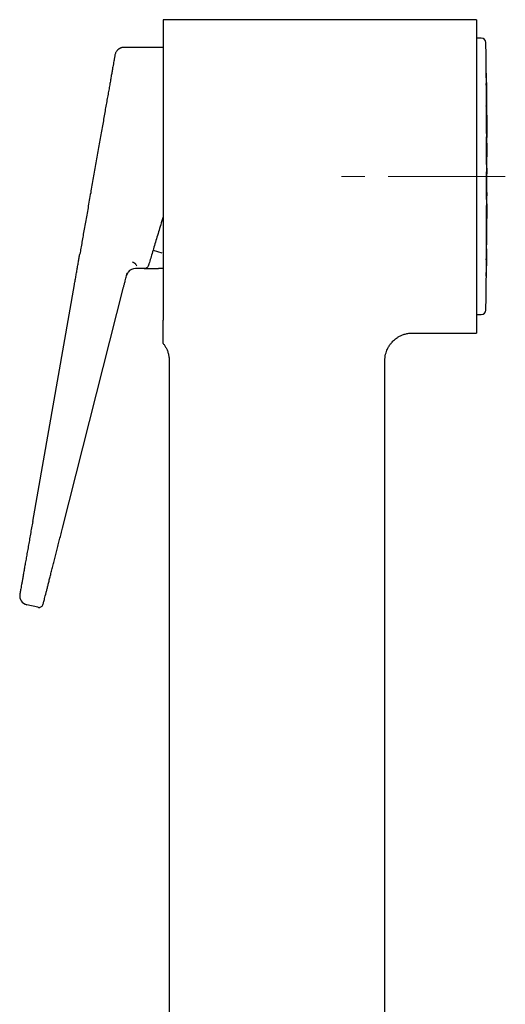
# Model space of a CAD drawing. Units: millimetres. Extents: x 32 to 310, y -273 to 336.
# Drawn here: x 257 to 310, y 227 to 333 of the extents above; entities that cross this region are included whole.
import ezdxf

# ---------------------------------------------------------------- set-up
doc = ezdxf.new("R2010")
doc.units = ezdxf.units.MM
doc.linetypes.add('CENTERX2', pattern=[20.32, 12.7, -2.54, 2.54, -2.54])
doc.layers.add('MITTELLINIEN', color=7, linetype='Continuous')

msp = doc.modelspace()

# ---------------------------------------------------------------- linework, layer by layer
at = {"color": 7, "linetype": 'Continuous', "lineweight": 25}
for p, q in [((307.05, 333.37), (273.05, 333.37)), ((273.05, 333.37), (273.05, 300.78)), ((307.05, 333.37), (307.05, 299.37)), ((307.55, 331.37), (307.05, 331.37)), ((268.8, 330.37), (268.72, 330.36)), ((273.05, 330.37), (268.8, 330.37)), ((267.86, 329.7), (267.81, 329.54)), ((308.16, 315.2), (308.16, 317.87)), ((308.16, 314.87), (308.16, 315.2)), ((271.95, 308.36), (272.91, 308.07)), ((271.45, 306.72), (271.48, 306.72)), ((269.05, 305.56), (269.07, 305.57)), ((269.07, 305.59), (269.07, 305.61)), ((270.98, 306.37), (270.04, 306.37)), ((273.05, 306.37), (272.54, 306.37)), ((258.89, 278.92), (263.42, 304.64)), ((262.12, 278.21), (268.75, 304.34)), ((307.05, 301.37), (307.55, 301.37)), ((300.1, 299.37), (307.05, 299.37)), ((273.7, 296.37), (273.7, 206.37)), ((297.1, 219.87), (297.1, 296.37)), ((259.44, 269.61), (258.26, 269.88)), ((259.46, 269.65), (259.46, 269.65))]:
    msp.add_line(p, q, dxfattribs=at)
at = {"color": 7, "linetype": 'Continuous', "lineweight": 25, "flags": 128}
msp.add_lwpolyline([(269.1, 305.69), (269.12, 305.74), (269.17, 305.85)], dxfattribs=at)
at = {"color": 7, "linetype": 'Continuous', "lineweight": 25}
for centre, radius, start, end in [((307.55, 330.87), 0.5, 0.8312, 90), ((-691.84, 316.37), 1000, 0.61895, 0.83123), ((-691.84, 316.37), 1000, 0.4065, 0.49266), ((-691.84, 316.37), 1000, 0.08594, 0.24918), ((-691.84, 316.37), 1000, 359.75103, 359.91406), ((-691.84, 316.37), 1000, 359.50756, 359.5938), ((270.04, 305.37), 1, 90, 143.251), ((-691.84, 316.37), 1000, 359.16877, 359.38136), ((307.55, 301.87), 0.5, 270, 359.1688), ((258.48, 270.86), 1, 170, 257)]:
    msp.add_arc(centre, radius, start, end, dxfattribs=at)
for points, knots in [([(268.72, 330.37), (268.68, 330.36), (268.62, 330.35), (268.52, 330.33), (268.43, 330.3), (268.37, 330.27), (268.31, 330.24), (268.27, 330.21), (268.22, 330.18), (268.18, 330.15), (268.14, 330.11), (268.09, 330.07), (268.03, 330.01), (267.97, 329.93), (267.9, 329.82), (267.87, 329.74), (267.86, 329.7)], [0, 0, 0, 0, 0.122264, 0.226905, 0.314146, 0.368534, 0.413998, 0.451477, 0.482689, 0.515525, 0.556305, 0.606194, 0.665707, 0.760243, 0.871909, 1, 1, 1, 1]), ([(267.81, 329.54), (267.81, 329.54), (267.81, 329.54), (267.81, 329.52), (267.8, 329.44), (267.77, 329.31), (267.74, 329.12), (267.7, 328.87), (267.64, 328.58), (267.58, 328.25), (267.52, 327.86), (267.44, 327.43), (267.36, 326.96), (267.27, 326.44), (267.17, 325.88), (267.06, 325.28), (266.95, 324.65), (266.83, 323.99), (266.71, 323.3), (266.59, 322.59), (266.46, 321.85), (266.32, 321.08), (266.18, 320.29), (266.04, 319.49), (265.9, 318.67), (265.75, 317.85), (265.61, 317.03), (265.46, 316.22), (265.32, 315.4), (265.18, 314.59), (265.03, 313.77), (264.89, 312.97), (264.75, 312.17), (264.61, 311.4), (264.48, 310.65), (264.35, 309.93), (264.23, 309.24), (264.12, 308.57), (264.04, 308.15), (264, 307.94)], [0, 0, 0, 0, 0.0002714, 0.028279, 0.0562599, 0.0842453, 0.1122625, 0.1402628, 0.167746, 0.1952416, 0.2227621, 0.2502124, 0.2780956, 0.305943, 0.3337836, 0.3616455, 0.389556, 0.4170423, 0.4445749, 0.4720828, 0.49959, 0.5276227, 0.5556595, 0.5836712, 0.611685, 0.6397272, 0.6672597, 0.6947703, 0.7222844, 0.7498266, 0.7778577, 0.8058659, 0.8338784, 0.8619194, 0.8899425, 0.9174438, 0.9449502, 0.9724851, 1, 1, 1, 1]), ([(308.11, 326.22), (308.11, 326.14), (308.11, 325.97), (308.12, 325.72), (308.12, 325.48), (308.12, 325.25), (308.12, 325.05), (308.12, 324.88), (308.12, 324.74), (308.12, 324.64), (308.12, 324.58), (308.12, 324.56), (308.12, 324.58), (308.12, 324.65), (308.12, 324.76), (308.12, 324.9), (308.12, 325.08), (308.12, 325.28), (308.11, 325.51), (308.11, 325.75), (308.11, 326), (308.11, 326.26), (308.1, 326.51), (308.1, 326.74), (308.1, 326.96), (308.1, 327.15), (308.1, 327.31), (308.1, 327.44), (308.1, 327.52), (308.1, 327.57), (308.1, 327.57), (308.1, 327.53), (308.1, 327.45), (308.1, 327.33), (308.1, 327.17), (308.1, 326.98), (308.11, 326.77), (308.11, 326.52), (308.11, 326.33), (308.11, 326.22)], [0, 0, 0, 0, 0.026465, 0.053698, 0.080164, 0.107397, 0.133862, 0.161094, 0.187558, 0.214789, 0.241251, 0.268481, 0.294943, 0.322173, 0.348635, 0.375865, 0.402328, 0.429558, 0.456023, 0.483255, 0.50972, 0.536953, 0.563419, 0.590652, 0.617117, 0.64435, 0.670814, 0.698045, 0.724508, 0.751738, 0.778201, 0.80543, 0.831892, 0.859122, 0.885584, 0.912815, 0.939279, 0.96651, 1, 1, 1, 1]), ([(308.12, 325.1), (308.12, 325.01), (308.12, 324.85), (308.12, 324.6), (308.12, 324.35), (308.12, 324.13), (308.12, 323.93), (308.12, 323.75), (308.12, 323.61), (308.12, 323.51), (308.12, 323.45), (308.12, 323.43), (308.12, 323.46), (308.12, 323.52), (308.12, 323.63), (308.12, 323.77), (308.11, 323.95), (308.11, 324.16), (308.11, 324.38), (308.11, 324.63), (308.1, 324.88), (308.1, 325.13), (308.1, 325.38), (308.1, 325.62), (308.1, 325.83), (308.1, 326.02), (308.1, 326.18), (308.1, 326.31), (308.1, 326.4), (308.1, 326.44), (308.1, 326.44), (308.1, 326.4), (308.1, 326.32), (308.1, 326.2), (308.11, 326.04), (308.11, 325.86), (308.11, 325.64), (308.11, 325.39), (308.12, 325.2), (308.12, 325.1)], [0, 0, 0, 0, 0.026464, 0.053696, 0.08016, 0.107392, 0.133856, 0.161087, 0.187549, 0.214779, 0.241241, 0.26847, 0.294933, 0.322162, 0.348626, 0.375857, 0.402321, 0.429553, 0.456019, 0.483252, 0.509718, 0.536951, 0.563416, 0.590648, 0.617112, 0.644343, 0.670806, 0.698036, 0.724498, 0.751728, 0.77819, 0.805419, 0.831882, 0.859113, 0.885577, 0.912809, 0.939274, 0.966507, 1, 1, 1, 1]), ([(308.12, 322.67), (308.12, 322.58), (308.12, 322.41), (308.12, 322.16), (308.12, 321.92), (308.12, 321.7), (308.12, 321.5), (308.12, 321.32), (308.12, 321.18), (308.12, 321.08), (308.12, 321.02), (308.12, 321), (308.12, 321.03), (308.12, 321.09), (308.11, 321.2), (308.11, 321.34), (308.11, 321.52), (308.11, 321.72), (308.1, 321.95), (308.1, 322.19), (308.1, 322.45), (308.1, 322.7), (308.1, 322.95), (308.1, 323.18), (308.1, 323.4), (308.1, 323.59), (308.1, 323.75), (308.1, 323.88), (308.1, 323.97), (308.1, 324.01), (308.1, 324.01), (308.1, 323.97), (308.11, 323.89), (308.11, 323.77), (308.11, 323.61), (308.11, 323.43), (308.12, 323.21), (308.12, 322.96), (308.12, 322.77), (308.12, 322.67)], [0, 0, 0, 0, 0.0264629, 0.0536933, 0.0801563, 0.1073867, 0.133849, 0.1610787, 0.1875407, 0.2147701, 0.2412326, 0.2684625, 0.2949261, 0.3221571, 0.348622, 0.3758542, 0.4023198, 0.4295529, 0.4560185, 0.4832516, 0.5097165, 0.5369488, 0.5634125, 0.5906436, 0.6171061, 0.6443361, 0.6707981, 0.6980275, 0.7244897, 0.7517194, 0.7781826, 0.8054133, 0.8318778, 0.8591097, 0.8855751, 0.912808, 0.9392737, 0.9665069, 1, 1, 1, 1]), ([(308.14, 322.24), (308.14, 322.16), (308.14, 321.99), (308.14, 321.74), (308.15, 321.5), (308.15, 321.28), (308.15, 321.07), (308.15, 320.9), (308.15, 320.76), (308.15, 320.66), (308.15, 320.6), (308.15, 320.58), (308.15, 320.61), (308.15, 320.67), (308.15, 320.78), (308.15, 320.92), (308.15, 321.1), (308.15, 321.3), (308.14, 321.53), (308.14, 321.77), (308.14, 322.03), (308.14, 322.28), (308.14, 322.53), (308.14, 322.76), (308.14, 322.98), (308.13, 323.17), (308.13, 323.33), (308.13, 323.46), (308.13, 323.54), (308.13, 323.59), (308.13, 323.59), (308.13, 323.55), (308.13, 323.47), (308.13, 323.35), (308.14, 323.19), (308.14, 323.01), (308.14, 322.79), (308.14, 322.54), (308.14, 322.35), (308.14, 322.24)], [0, 0, 0, 0, 0.026464, 0.053696, 0.080161, 0.107393, 0.133857, 0.161088, 0.187552, 0.214783, 0.241247, 0.268478, 0.294941, 0.322171, 0.348635, 0.375865, 0.402329, 0.42956, 0.456024, 0.483256, 0.50972, 0.536952, 0.563416, 0.590648, 0.617113, 0.644344, 0.670808, 0.69804, 0.724503, 0.751734, 0.778197, 0.805428, 0.831891, 0.859122, 0.885586, 0.912816, 0.93928, 0.966512, 1, 1, 1, 1]), ([(308.12, 319.3), (308.12, 319.22), (308.12, 319.05), (308.12, 318.8), (308.12, 318.56), (308.12, 318.33), (308.12, 318.13), (308.12, 317.96), (308.12, 317.82), (308.12, 317.72), (308.12, 317.66), (308.11, 317.64), (308.11, 317.66), (308.11, 317.73), (308.11, 317.83), (308.1, 317.98), (308.1, 318.16), (308.1, 318.36), (308.1, 318.59), (308.1, 318.83), (308.1, 319.08), (308.1, 319.33), (308.1, 319.58), (308.1, 319.82), (308.1, 320.04), (308.1, 320.23), (308.1, 320.39), (308.1, 320.51), (308.1, 320.6), (308.11, 320.65), (308.11, 320.65), (308.11, 320.61), (308.11, 320.53), (308.11, 320.41), (308.12, 320.25), (308.12, 320.06), (308.12, 319.85), (308.12, 319.59), (308.12, 319.4), (308.12, 319.3)], [0, 0, 0, 0, 0.026462, 0.053692, 0.080154, 0.107383, 0.133845, 0.161075, 0.187537, 0.214767, 0.241231, 0.268462, 0.294927, 0.32216, 0.348626, 0.375859, 0.402324, 0.429557, 0.456022, 0.483254, 0.509718, 0.536948, 0.563411, 0.590641, 0.617103, 0.644332, 0.670794, 0.698024, 0.724488, 0.751718, 0.778183, 0.805415, 0.831881, 0.859114, 0.885579, 0.912813, 0.939278, 0.96651, 1, 1, 1, 1]), ([(308.15, 320.15), (308.15, 320.06), (308.15, 319.9), (308.15, 319.65), (308.15, 319.4), (308.15, 319.18), (308.15, 318.98), (308.15, 318.8), (308.15, 318.66), (308.15, 318.56), (308.15, 318.5), (308.15, 318.48), (308.15, 318.51), (308.14, 318.57), (308.14, 318.68), (308.14, 318.82), (308.14, 319), (308.14, 319.21), (308.14, 319.43), (308.14, 319.68), (308.14, 319.93), (308.13, 320.18), (308.13, 320.43), (308.13, 320.67), (308.13, 320.88), (308.13, 321.07), (308.13, 321.23), (308.13, 321.36), (308.13, 321.45), (308.14, 321.49), (308.14, 321.49), (308.14, 321.45), (308.14, 321.37), (308.14, 321.25), (308.14, 321.09), (308.14, 320.91), (308.14, 320.69), (308.15, 320.44), (308.15, 320.25), (308.15, 320.15)], [0, 0, 0, 0, 0.026464, 0.053694, 0.080158, 0.107389, 0.133852, 0.161083, 0.187546, 0.214777, 0.24124, 0.268471, 0.294935, 0.322166, 0.34863, 0.375862, 0.402326, 0.429558, 0.456023, 0.483255, 0.509719, 0.53695, 0.563414, 0.590645, 0.617109, 0.64434, 0.670803, 0.698034, 0.724497, 0.751728, 0.778191, 0.805422, 0.831886, 0.859118, 0.885582, 0.912814, 0.939279, 0.966511, 1, 1, 1, 1]), ([(308.12, 315.51), (308.12, 315.43), (308.12, 315.26), (308.12, 315.01), (308.12, 314.77), (308.12, 314.54), (308.12, 314.34), (308.12, 314.17), (308.12, 314.03), (308.11, 313.93), (308.11, 313.87), (308.11, 313.85), (308.11, 313.87), (308.1, 313.94), (308.1, 314.05), (308.1, 314.19), (308.1, 314.37), (308.1, 314.57), (308.1, 314.8), (308.1, 315.04), (308.1, 315.29), (308.1, 315.55), (308.1, 315.8), (308.1, 316.03), (308.1, 316.25), (308.1, 316.44), (308.1, 316.6), (308.11, 316.73), (308.11, 316.81), (308.11, 316.86), (308.11, 316.86), (308.12, 316.82), (308.12, 316.74), (308.12, 316.62), (308.12, 316.46), (308.12, 316.27), (308.12, 316.06), (308.12, 315.81), (308.12, 315.62), (308.12, 315.51)], [0, 0, 0, 0, 0.026462, 0.053692, 0.080154, 0.107384, 0.133847, 0.161077, 0.187541, 0.214772, 0.241238, 0.26847, 0.294936, 0.322169, 0.348634, 0.375867, 0.402332, 0.429564, 0.456027, 0.483258, 0.50972, 0.53695, 0.563412, 0.590641, 0.617104, 0.644334, 0.670797, 0.698028, 0.724493, 0.751725, 0.778191, 0.805424, 0.83189, 0.859123, 0.885588, 0.91282, 0.939284, 0.966515, 1, 1, 1, 1]), ([(308.15, 315.93), (308.15, 315.84), (308.15, 315.68), (308.15, 315.43), (308.15, 315.18), (308.15, 314.96), (308.15, 314.76), (308.15, 314.59), (308.14, 314.45), (308.14, 314.34), (308.14, 314.28), (308.14, 314.27), (308.14, 314.29), (308.14, 314.36), (308.14, 314.46), (308.14, 314.61), (308.13, 314.78), (308.13, 314.99), (308.13, 315.21), (308.13, 315.46), (308.13, 315.71), (308.13, 315.96), (308.13, 316.21), (308.13, 316.45), (308.14, 316.66), (308.14, 316.85), (308.14, 317.02), (308.14, 317.14), (308.14, 317.23), (308.14, 317.27), (308.14, 317.28), (308.14, 317.24), (308.15, 317.15), (308.15, 317.03), (308.15, 316.88), (308.15, 316.69), (308.15, 316.47), (308.15, 316.22), (308.15, 316.03), (308.15, 315.93)], [0, 0, 0, 0, 0.026463, 0.053694, 0.080157, 0.107388, 0.133852, 0.161082, 0.187546, 0.214778, 0.241242, 0.268474, 0.294938, 0.32217, 0.348635, 0.375866, 0.402331, 0.429562, 0.456026, 0.483257, 0.50972, 0.536951, 0.563414, 0.590645, 0.617108, 0.644339, 0.670803, 0.698034, 0.724498, 0.75173, 0.778194, 0.805426, 0.83189, 0.859122, 0.885587, 0.912818, 0.939282, 0.966513, 1, 1, 1, 1]), ([(308.12, 311.88), (308.12, 311.8), (308.12, 311.63), (308.12, 311.38), (308.12, 311.13), (308.12, 310.91), (308.12, 310.71), (308.11, 310.54), (308.11, 310.4), (308.11, 310.3), (308.11, 310.23), (308.1, 310.22), (308.1, 310.24), (308.1, 310.31), (308.1, 310.41), (308.1, 310.56), (308.1, 310.73), (308.1, 310.94), (308.1, 311.17), (308.1, 311.41), (308.1, 311.66), (308.1, 311.91), (308.1, 312.16), (308.1, 312.4), (308.1, 312.61), (308.11, 312.81), (308.11, 312.97), (308.11, 313.09), (308.11, 313.18), (308.12, 313.22), (308.12, 313.23), (308.12, 313.19), (308.12, 313.1), (308.12, 312.98), (308.12, 312.83), (308.12, 312.64), (308.12, 312.42), (308.12, 312.17), (308.12, 311.98), (308.12, 311.88)], [0, 0, 0, 0, 0.026463, 0.053694, 0.080158, 0.107388, 0.133853, 0.161084, 0.187549, 0.214782, 0.241248, 0.268481, 0.294946, 0.322179, 0.348644, 0.375875, 0.402338, 0.429569, 0.456031, 0.483261, 0.509723, 0.536952, 0.563415, 0.590645, 0.617109, 0.64434, 0.670805, 0.698037, 0.724503, 0.751736, 0.778202, 0.805435, 0.831899, 0.859132, 0.885595, 0.912826, 0.939288, 0.966518, 1, 1, 1, 1]), ([(308.15, 312.06), (308.15, 311.98), (308.15, 311.81), (308.15, 311.56), (308.14, 311.31), (308.14, 311.09), (308.14, 310.89), (308.14, 310.72), (308.14, 310.58), (308.14, 310.48), (308.14, 310.41), (308.13, 310.4), (308.13, 310.42), (308.13, 310.49), (308.13, 310.59), (308.13, 310.74), (308.13, 310.91), (308.13, 311.12), (308.13, 311.35), (308.13, 311.59), (308.14, 311.84), (308.14, 312.09), (308.14, 312.34), (308.14, 312.58), (308.14, 312.8), (308.14, 312.99), (308.14, 313.15), (308.15, 313.27), (308.15, 313.36), (308.15, 313.4), (308.15, 313.41), (308.15, 313.37), (308.15, 313.28), (308.15, 313.16), (308.15, 313.01), (308.15, 312.82), (308.15, 312.6), (308.15, 312.35), (308.15, 312.16), (308.15, 312.06)], [0, 0, 0, 0, 0.026464, 0.053696, 0.08016, 0.107392, 0.133856, 0.161088, 0.187552, 0.214784, 0.241248, 0.26848, 0.294944, 0.322176, 0.348639, 0.37587, 0.402333, 0.429564, 0.456027, 0.483258, 0.509721, 0.536952, 0.563416, 0.590648, 0.617112, 0.644344, 0.670808, 0.69804, 0.724504, 0.751736, 0.7782, 0.805432, 0.831895, 0.859127, 0.88559, 0.912821, 0.939284, 0.966514, 1, 1, 1, 1]), ([(273.05, 312.03), (273.04, 312.01), (272.95, 311.7), (272.78, 311.14), (272.54, 310.34), (272.32, 309.59), (272.1, 308.87), (271.89, 308.17), (271.69, 307.5), (271.56, 307.08), (271.5, 306.87)], [0, 0, 0, 0, 0.009251, 0.16183, 0.301555, 0.441203, 0.580902, 0.720732, 0.860416, 1, 1, 1, 1]), ([(308.13, 309.28), (308.13, 309.3), (308.13, 309.36), (308.14, 309.48), (308.14, 309.66), (308.14, 309.87), (308.14, 310.09), (308.14, 310.34), (308.14, 310.59), (308.14, 310.84), (308.14, 311.09), (308.15, 311.33), (308.15, 311.54), (308.15, 311.73), (308.15, 311.89), (308.15, 311.99), (308.15, 312.02), (308.15, 312.02)], [0, 0, 0, 0, 0.0451075, 0.1188443, 0.190504, 0.2642417, 0.3359026, 0.4096415, 0.4813032, 0.5550431, 0.6267051, 0.7004453, 0.7721067, 0.8458464, 0.9175068, 0.9912454, 1, 1, 1, 1]), ([(308.12, 308.95), (308.12, 308.87), (308.12, 308.7), (308.12, 308.45), (308.11, 308.21), (308.11, 307.98), (308.11, 307.78), (308.11, 307.61), (308.1, 307.47), (308.1, 307.37), (308.1, 307.31), (308.1, 307.29), (308.1, 307.31), (308.1, 307.38), (308.1, 307.49), (308.1, 307.63), (308.1, 307.81), (308.1, 308.01), (308.1, 308.24), (308.1, 308.48), (308.1, 308.73), (308.1, 308.99), (308.11, 309.24), (308.11, 309.47), (308.11, 309.69), (308.11, 309.88), (308.11, 310.04), (308.12, 310.16), (308.12, 310.25), (308.12, 310.3), (308.12, 310.3), (308.12, 310.26), (308.12, 310.18), (308.12, 310.06), (308.12, 309.9), (308.12, 309.71), (308.12, 309.5), (308.12, 309.24), (308.12, 309.06), (308.12, 308.95)], [0, 0, 0, 0, 0.026465, 0.053697, 0.080162, 0.107394, 0.133859, 0.161092, 0.187558, 0.214791, 0.241256, 0.268489, 0.294953, 0.322185, 0.348647, 0.375878, 0.40234, 0.429569, 0.456031, 0.483261, 0.509724, 0.536954, 0.563418, 0.590649, 0.617115, 0.644347, 0.670813, 0.698046, 0.724512, 0.751744, 0.778209, 0.805441, 0.831904, 0.859135, 0.885597, 0.912827, 0.939289, 0.966518, 1, 1, 1, 1]), ([(263.42, 304.64), (263.45, 304.8), (263.51, 305.14), (263.6, 305.64), (263.69, 306.13), (263.77, 306.62), (263.85, 307.08), (263.93, 307.54), (263.98, 307.81), (264, 307.94)], [0, 0, 0, 0, 0.140338, 0.280567, 0.420831, 0.561127, 0.707521, 0.853682, 1, 1, 1, 1]), ([(308.12, 307.18), (308.12, 307.1), (308.11, 306.93), (308.11, 306.68), (308.11, 306.43), (308.11, 306.21), (308.1, 306.01), (308.1, 305.84), (308.1, 305.7), (308.1, 305.6), (308.1, 305.53), (308.1, 305.52), (308.1, 305.54), (308.1, 305.61), (308.1, 305.71), (308.1, 305.86), (308.1, 306.03), (308.1, 306.24), (308.1, 306.47), (308.1, 306.71), (308.11, 306.96), (308.11, 307.21), (308.11, 307.46), (308.11, 307.7), (308.12, 307.91), (308.12, 308.11), (308.12, 308.27), (308.12, 308.39), (308.12, 308.48), (308.12, 308.52), (308.12, 308.53), (308.12, 308.49), (308.12, 308.4), (308.12, 308.28), (308.12, 308.13), (308.12, 307.94), (308.12, 307.72), (308.12, 307.47), (308.12, 307.28), (308.12, 307.18)], [0, 0, 0, 0, 0.026466, 0.053699, 0.080164, 0.107397, 0.133863, 0.161096, 0.187561, 0.214794, 0.241258, 0.268489, 0.294952, 0.322182, 0.348644, 0.375873, 0.402335, 0.429565, 0.456028, 0.483258, 0.509723, 0.536954, 0.56342, 0.590652, 0.617118, 0.644351, 0.670817, 0.698049, 0.724514, 0.751745, 0.778208, 0.805439, 0.831901, 0.859131, 0.885593, 0.912822, 0.939285, 0.966515, 1, 1, 1, 1]), ([(308.1, 305.57), (308.1, 305.61), (308.1, 305.7), (308.1, 305.89), (308.11, 306.11), (308.11, 306.36), (308.11, 306.61), (308.11, 306.86), (308.12, 307.11), (308.12, 307.35), (308.12, 307.56), (308.12, 307.71), (308.12, 307.77), (308.12, 307.78)], [0, 0, 0, 0, 0.065672, 0.169095, 0.269608, 0.373035, 0.473552, 0.576984, 0.677501, 0.780934, 0.88145, 0.98488, 1, 1, 1, 1]), ([(269.7, 307.11), (269.7, 307.11), (269.71, 307.1), (269.74, 307.08), (269.79, 307.06), (269.84, 307.03), (269.89, 306.99), (269.94, 306.96), (270, 306.92), (270.02, 306.89), (270.04, 306.87)], [0, 0, 0, 0, 0.007152, 0.069943, 0.25011, 0.391037, 0.500208, 0.677425, 0.839805, 1, 1, 1, 1]), ([(270.04, 306.87), (270.07, 306.83), (270.12, 306.77), (270.18, 306.7), (270.2, 306.67)], [0, 0, 0, 0, 0.560203, 1, 1, 1, 1]), ([(271.45, 306.72), (271.43, 306.67), (271.38, 306.56), (271.26, 306.44), (271.12, 306.38), (271.02, 306.37), (270.98, 306.37)], [0, 0, 0, 0, 0.279748, 0.559495, 0.779748, 1, 1, 1, 1]), ([(271.5, 306.87), (271.49, 306.85), (271.48, 306.8), (271.46, 306.75), (271.46, 306.73), (271.45, 306.72), (271.45, 306.72)], [0, 0, 0, 0, 0.280095, 0.56021, 0.780139, 1, 1, 1, 1]), ([(268.75, 304.34), (268.78, 304.46), (268.84, 304.69), (268.95, 305.1), (269.02, 305.4), (269.07, 305.57)], [0, 0, 0, 0, 0.2798648, 0.5599031, 1, 1, 1, 1]), ([(269.05, 305.56), (269.06, 305.57), (269.07, 305.61), (269.08, 305.64), (269.09, 305.66)], [0, 0, 0, 0, 0.452026, 1, 1, 1, 1]), ([(269.24, 305.96), (269.22, 305.93), (269.19, 305.88), (269.15, 305.82), (269.13, 305.78), (269.11, 305.72), (269.09, 305.68), (269.09, 305.66)], [0, 0, 0, 0, 0.388493, 0.506944, 0.574802, 0.862215, 1, 1, 1, 1]), ([(270.98, 306.37), (270.98, 306.37), (270.99, 306.37), (271.07, 306.37), (271.19, 306.37), (271.36, 306.37), (271.56, 306.37), (271.78, 306.37), (272.02, 306.37), (272.28, 306.37), (272.45, 306.37), (272.54, 306.37)], [0, 0, 0, 0, 0.113449, 0.226778, 0.339557, 0.45143, 0.563174, 0.672817, 0.782083, 0.891075, 1, 1, 1, 1]), ([(273.05, 298.24), (273.05, 298.24), (273.05, 298.25), (273.05, 298.33), (273.05, 298.46), (273.05, 298.65), (273.05, 298.89), (273.05, 299.14), (273.05, 299.42), (273.05, 299.73), (273.05, 300.08), (273.05, 300.44), (273.05, 300.67), (273.05, 300.78)], [0, 0, 0, 0, 0.069119, 0.142209, 0.228635, 0.315186, 0.402075, 0.48925, 0.576459, 0.663325, 0.775566, 0.887803, 1, 1, 1, 1]), ([(297.1, 296.37), (297.1, 296.49), (297.11, 296.72), (297.17, 297.06), (297.26, 297.36), (297.37, 297.62), (297.48, 297.85), (297.6, 298.03), (297.71, 298.18), (297.82, 298.33), (297.96, 298.48), (298.14, 298.65), (298.36, 298.82), (298.63, 298.99), (298.94, 299.15), (299.3, 299.27), (299.69, 299.35), (299.96, 299.36), (300.1, 299.37)], [0, 0, 0, 0, 0.076436, 0.148634, 0.215482, 0.276069, 0.329701, 0.375883, 0.414291, 0.449939, 0.49351, 0.545259, 0.604977, 0.672262, 0.746467, 0.826667, 0.911658, 1, 1, 1, 1]), ([(273.04, 298.24), (273.08, 298.2), (273.18, 298.07), (273.32, 297.84), (273.48, 297.53), (273.6, 297.17), (273.68, 296.78), (273.69, 296.51), (273.7, 296.37)], [0, 0, 0, 0, 0.076508, 0.233808, 0.407285, 0.594778, 0.793473, 1, 1, 1, 1]), ([(258.89, 278.92), (258.85, 278.69), (258.77, 278.23), (258.64, 277.55), (258.53, 276.87), (258.41, 276.21), (258.3, 275.58), (258.19, 274.97), (258.09, 274.4), (257.99, 273.86), (257.94, 273.53), (257.91, 273.36)], [0, 0, 0, 0, 0.1117427, 0.2236025, 0.3357906, 0.4482063, 0.5602165, 0.6700005, 0.779759, 0.8896899, 1, 1, 1, 1]), ([(260.03, 269.97), (260.03, 269.98), (260.04, 269.99), (260.06, 270.09), (260.1, 270.24), (260.15, 270.45), (260.22, 270.71), (260.3, 271.01), (260.38, 271.35), (260.48, 271.72), (260.58, 272.13), (260.69, 272.57), (260.81, 273.04), (260.94, 273.54), (261.07, 274.07), (261.21, 274.62), (261.35, 275.19), (261.5, 275.77), (261.65, 276.37), (261.81, 276.97), (261.97, 277.59), (262.07, 278.01), (262.12, 278.21)], [0, 0, 0, 0, 0.052455, 0.104624, 0.156669, 0.208707, 0.260811, 0.313018, 0.362347, 0.411763, 0.461241, 0.51075, 0.56025, 0.609707, 0.65909, 0.708379, 0.757569, 0.806676, 0.854864, 0.903076, 0.95141, 1, 1, 1, 1]), ([(257.91, 273.36), (257.88, 273.2), (257.82, 272.88), (257.75, 272.46), (257.68, 272.08), (257.62, 271.76), (257.58, 271.49), (257.54, 271.28), (257.51, 271.14), (257.5, 271.05), (257.5, 271.03), (257.5, 271.03)], [0, 0, 0, 0, 0.112297, 0.224388, 0.336492, 0.44882, 0.560948, 0.670721, 0.780353, 0.890047, 1, 1, 1, 1]), ([(257.93, 270.02), (257.98, 269.99), (258.09, 269.93), (258.21, 269.93), (258.26, 269.92)], [0, 0, 0, 0, 0.501227, 1, 1, 1, 1]), ([(259.44, 269.61), (259.48, 269.6), (259.58, 269.59), (259.72, 269.62), (259.86, 269.69), (259.97, 269.81), (260.01, 269.92), (260.03, 269.97)], [0, 0, 0, 0, 0.1867773, 0.3735569, 0.5603341, 0.7801679, 1, 1, 1, 1]), ([(259.47, 269.63), (259.48, 269.62), (259.49, 269.6), (259.52, 269.6), (259.53, 269.6)], [0, 0, 0, 0, 0.387414, 1, 1, 1, 1])]:
    msp.add_open_spline(points, degree=3, knots=knots, dxfattribs=at)
at = {"layer": 'MITTELLINIEN', "linetype": 'CENTERX2', "lineweight": 18}
msp.add_line((310.16, 316.37), (291.26, 316.37), dxfattribs=at)

doc.saveas('drawing.dxf')
